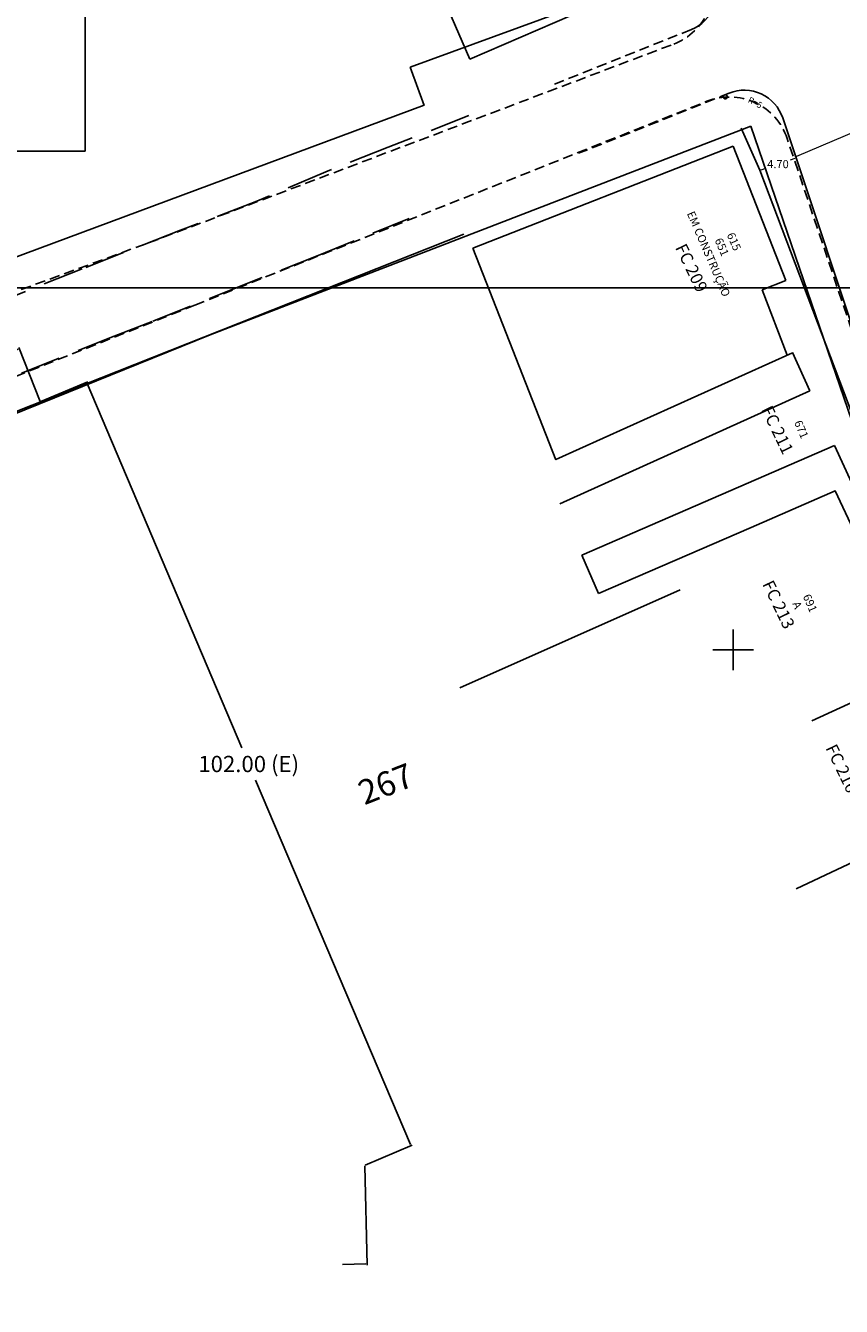
# Model space of a CAD drawing. Extents: x 182113 to 183366, y 1675351 to 1677533.
# Drawn here: x 182363 to 182463, y 1676719 to 1676877 of the extents above; entities that cross this region are included whole.
import ezdxf

# ---------------------------------------------------------------- set-up
doc = ezdxf.new("R2010")
doc.units = 0
doc.header["$LTSCALE"] = 5
doc.header["$MEASUREMENT"] = 0
doc.header["$PDMODE"] = 2
doc.header["$PDSIZE"] = 3
doc.linetypes.add('DASHED2', pattern=[0.375, 0.25, -0.125])
doc.linetypes.add('DASHEDX2', pattern=[1.5, 1, -0.5])
doc.layers.get('0').update_dxf_attribs({"linetype": 'CONTINUOUS'})
doc.layers.get('DEFPOINTS').update_dxf_attribs({"linetype": 'CONTINUOUS'})
for name, color, linetype in [('3', 3, 'CONTINUOUS'), ('A-ALIN', 3, 'CONTINUOUS'), ('DIM_CART', 7, 'CONTINUOUS'), ('DIM_PER', 7, 'CONTINUOUS'), ('EDIFICAÇ', 1, 'CONTINUOUS'), ('MEIO-FIO_PROJ', 3, 'CONTINUOUS'), ('PRINT_A4_A3', 7, 'CONTINUOUS'), ('T-DIVIS-EXIS', 7, 'CONTINUOUS'), ('T-EDIF', 5, 'CONTINUOUS'), ('T-MFIO-EXI', 7, 'DASHED2')]:
    doc.layers.add(name, color=color, linetype=linetype)
doc.styles.add('L60', font='SIMPLEX.SHX', dxfattribs={"height": 0.75})
doc.styles.add('L80', font='simplex', dxfattribs={"oblique": 25, "height": 1})
doc.dimstyles.get("Standard").update_dxf_attribs({"dimtxt": 0.18, "dimasz": 0.18, "dimexe": 0.18, "dimexo": 0.0625, "dimgap": 0.09, "dimtad": 0, "dimtih": 1, "dimtoh": 1, "dimzin": 0, "dimdsep": 46, "dimtxsty": 'Standard', "dimcen": 0.09, "dimadec": 0, "dimazin": 0, "dimtfac": 1, "dimtofl": 0, "dimtmove": 0, "dimatfit": 3, "dimfxl": 0, "dimtolj": 1, "dimtzin": 0, "dimarcsym": 0})

# ---------------------------------------------------------------- blocks, each defined once
blk = doc.blocks.new('*D104')
at = {"color": 0, "linetype": 'ByBlock'}
for p, q in [((182364.87, 1676830.53), (182370.64, 1676832.98)), ((182370.54, 1676832.75), (182389.58, 1676787.98)), ((182410.31, 1676739.21), (182391.28, 1676783.98)), ((182404.77, 1676736.66), (182410.54, 1676739.11))]:
    blk.add_line(p, q, dxfattribs=at)
for points in [[(182370.47, 1676832.91), (182370.52, 1676832.73), (182370.57, 1676832.76)], [(182410.38, 1676739.04), (182410.28, 1676739.2), (182410.33, 1676739.22)]]:
    blk.add_solid(points, dxfattribs=at)
at = {"layer": 'DEFPOINTS', "color": 0, "linetype": 'ByBlock'}
for p in [(182364.81, 1676830.5), (182404.71, 1676736.63)]:
    blk.add_point(p, dxfattribs=at)
at = {"color": 0, "linetype": 'ByBlock', "lineweight": 0, "insert": (182390.43, 1676785.98), "char_height": 2, "attachment_point": 5}
blk.add_mtext('\\A1;102.00 (E)', dxfattribs=at)
blk = doc.blocks.new('*D103')
at = {"color": 0, "linetype": 'ByBlock'}
for p, q in [((182362.05, 1676836.97), (182271.95, 1676801.19)), ((182364.79, 1676830.56), (182362.15, 1676837.2)), ((182170.93, 1676761.08), (182261.03, 1676796.85)), ((182173.33, 1676754.54), (182170.69, 1676761.18))]:
    blk.add_line(p, q, dxfattribs=at)
for points in [[(182362.22, 1676837.03), (182362.06, 1676836.94), (182362.04, 1676836.99)], [(182170.76, 1676761.01), (182170.94, 1676761.05), (182170.92, 1676761.1)]]:
    blk.add_solid(points, dxfattribs=at)
at = {"layer": 'DEFPOINTS', "color": 0, "linetype": 'ByBlock'}
for p in [(182364.81, 1676830.5), (182173.35, 1676754.48)]:
    blk.add_point(p, dxfattribs=at)
at = {"color": 0, "linetype": 'ByBlock', "lineweight": 0, "insert": (182266.49, 1676799.02), "char_height": 2, "attachment_point": 5}
blk.add_mtext('206,00 (E)', dxfattribs=at)
blk = doc.blocks.new('*D102')
at = {"color": 0, "linetype": 'ByBlock'}
for p, q in [((182404.72, 1676736.57), (182405.02, 1676724.34)), ((182211.78, 1676731.79), (182212.08, 1676719.55)), ((182404.83, 1676724.51), (182401.98, 1676724.44)), ((182212.25, 1676719.74), (182227.16, 1676720.11))]:
    blk.add_line(p, q, dxfattribs=at)
for points in [[(182405.01, 1676724.52), (182404.84, 1676724.48), (182404.83, 1676724.54)], [(182212.07, 1676719.73), (182212.25, 1676719.71), (182212.25, 1676719.77)]]:
    blk.add_solid(points, dxfattribs=at)
at = {"layer": 'DEFPOINTS', "color": 0, "linetype": 'ByBlock'}
for p in [(182404.71, 1676736.63), (182211.77, 1676731.85)]:
    blk.add_point(p, dxfattribs=at)
at = {"color": 0, "linetype": 'ByBlock', "lineweight": 0, "insert": (182314.57, 1676722.27), "char_height": 2, "attachment_point": 5}
blk.add_mtext('193,00 (E)', dxfattribs=at)
blk = doc.blocks.new('2')
at = {"color": 11}
blk.add_circle((0, 0), 0.25, dxfattribs=at)
blk = doc.blocks.new('2CR')
at = {"color": 7}
blk.add_blockref('2', (0, 0), dxfattribs=at)
blk = doc.blocks.new('*D313')
at = {"layer": 'DEFPOINTS', "color": 0, "lineweight": 0}
for p in [(182457.76, 1676860.48), (182457.76, 1676860.48), (182453.3, 1676858.99)]:
    blk.add_point(p, dxfattribs=at)
at = {"layer": 'DIM_PER', "color": 0, "lineweight": 0}
for p, q in [((182457.59, 1676860.42), (182457.03, 1676860.24)), ((182457.74, 1676860.54), (182457.7, 1676860.65)), ((182453.28, 1676859.05), (182453.24, 1676859.17)), ((182453.47, 1676859.05), (182454.02, 1676859.24))]:
    blk.add_line(p, q, dxfattribs=at)
for points in [[(182457.58, 1676860.45), (182457.6, 1676860.39), (182457.76, 1676860.48)], [(182453.46, 1676859.08), (182453.48, 1676859.02), (182453.3, 1676858.99)]]:
    blk.add_solid(points, dxfattribs=at)
at = {"layer": 'DIM_PER', "color": 0, "lineweight": 0, "insert": (182455.53, 1676859.74), "char_height": 1, "attachment_point": 5}
blk.add_mtext('\\A1;4.70', dxfattribs=at)
blk = doc.blocks.new('*D314')
at = {"layer": 'DEFPOINTS', "color": 0, "lineweight": 0}
for p in [(182485.83, 1676872.6), (182485.83, 1676872.6), (182457.7, 1676860.65)]:
    blk.add_point(p, dxfattribs=at)
at = {"layer": 'DIM_PER', "color": 0, "lineweight": 0}
for p, q in [((182485.67, 1676872.53), (182473.16, 1676867.21)), ((182485.81, 1676872.66), (182485.76, 1676872.77)), ((182457.87, 1676860.72), (182470.38, 1676866.03)), ((182457.68, 1676860.71), (182457.63, 1676860.82))]:
    blk.add_line(p, q, dxfattribs=at)
for points in [[(182485.66, 1676872.56), (182485.68, 1676872.5), (182485.83, 1676872.6)], [(182457.85, 1676860.75), (182457.88, 1676860.69), (182457.7, 1676860.65)]]:
    blk.add_solid(points, dxfattribs=at)
at = {"layer": 'DIM_PER', "color": 0, "lineweight": 0, "insert": (182471.77, 1676866.62), "char_height": 1, "attachment_point": 5}
blk.add_mtext('\\A1;30.57', dxfattribs=at)
blk = doc.blocks.new('A3')
at = {"layer": 'DEFPOINTS'}
blk.add_lwpolyline([(0, 0), (297, 0), (297, 420), (0, 420)], close=True, dxfattribs=at)

msp = doc.modelspace()

# ---------------------------------------------------------------- linework, layer by layer
at = {"linetype": 'DASHEDX2'}
for p, q in [((182417.5091, 1676865.7122), (182407.5823, 1676861.8023)), ((182407.5823, 1676861.8023), (182399.8973, 1676858.7883)), ((182399.8973, 1676858.7883), (182391.2133, 1676855.0823)), ((182391.2133, 1676855.0823), (182382.0213, 1676851.5983)), ((182398.7523, 1676848.4333), (182410.1513, 1676853.0603)), ((182382.0213, 1676851.5983), (182369.9273, 1676846.8513)), ((182387.4563, 1676843.9433), (182398.7523, 1676848.4333)), ((182369.9273, 1676846.8513), (182358.3073, 1676842.2243)), ((182378.6263, 1676840.4143), (182387.4563, 1676843.9433)), ((182373.8993, 1676838.5923), (182378.6263, 1676840.4143)), ((182362.4713, 1676834.0163), (182373.8993, 1676838.5923))]:
    msp.add_line(p, q, dxfattribs=at)
msp.add_line((182416.8723, 1676851.1383), (182298.9359, 1676804.3967))
at = {"linetype": 'Continuous'}
msp.add_line((182443.5183, 1676807.394), (182416.386, 1676795.3467), dxfattribs=at)
at = {"color": 7}
for p, q in [((182450.0305, 1676802.5088), (182450.0305, 1676797.5088)), ((182447.5305, 1676800.0088), (182452.5305, 1676800.0088))]:
    msp.add_line(p, q, dxfattribs=at)
at = {"layer": 'A-ALIN', "ltscale": 0.1}
msp.add_line((182451.0022, 1676864.16), (182453.2966, 1676858.9948), dxfattribs=at)
at = {"layer": 'A-ALIN', "linetype": 'Continuous', "ltscale": 0.1}
msp.add_line((182453.2966, 1676858.9948), (182468.2315, 1676819.4949), dxfattribs=at)
at = {"layer": 'EDIFICAÇ'}
for p, q in [((182418.0035, 1676849.3862), (182450.0287, 1676861.9459)), ((182456.502, 1676845.4399), (182450.0287, 1676861.9459)), ((182428.2007, 1676823.3849), (182418.0035, 1676849.3862)), ((182453.5881, 1676844.2971), (182456.502, 1676845.4399)), ((182453.5881, 1676844.2971), (182456.6667, 1676836.2592)), ((182428.1889, 1676823.4153), (182457.3114, 1676836.55)), ((182428.6815, 1676817.9879), (182459.441, 1676831.8609)), ((182431.4182, 1676811.6521), (182462.4942, 1676825.1379)), ((182452.2194, 1676815.065), (182462.5773, 1676819.5599))]:
    msp.add_line(p, q, dxfattribs=at)
for points in [[(182417.6165, 1676872.6473), (182412.2147, 1676885.1532)], [(182438.5326, 1676881.6815), (182417.6166, 1676872.647)], [(182457.3028, 1676836.569), (182459.441, 1676831.8609)], [(182462.4942, 1676825.1379), (182464.5979, 1676820.5056)], [(182452.2194, 1676815.065), (182462.5773, 1676819.56), (182467.0134, 1676810.121), (182471.3453, 1676800.2405), (182472.6525, 1676797.2141)], [(182452.2194, 1676815.065), (182433.4603, 1676806.9243)], [(182433.4603, 1676806.9243), (182431.4182, 1676811.6521)], [(182457.7548, 1676770.6299), (182476.3927, 1676779.3921), (182475.4547, 1676781.5521), (182476.6758, 1676782.0611), (182475.4696, 1676784.3971), (182477.7266, 1676785.4751), (182472.6525, 1676797.2141), (182459.6858, 1676791.2963)]]:
    msp.add_lwpolyline(points, dxfattribs=at)
at = {"layer": 'MEIO-FIO_PROJ', "color": 3, "linetype": 'DASHED2'}
for p, q in [((182444.8771, 1676876.2773), (182427.9519, 1676869.5366)), ((182449.522, 1676868.4746), (182431.0119, 1676861.0707))]:
    msp.add_line(p, q, dxfattribs=at)
at = {"layer": 'MEIO-FIO_PROJ', "linetype": 'Continuous'}
msp.add_line((182486.8502, 1676773.08), (182456.1157, 1676865.4085), dxfattribs=at)
at = {"layer": 'MEIO-FIO_PROJ'}
for centre, start, end in [((182443.012, 1676880.9165), 291.901921, 23.950558), ((182451.3717, 1676863.8293), 18.411636, 111.71087)]:
    msp.add_arc(centre, 5, start, end, dxfattribs=at)
at = {"layer": 'PRINT_A4_A3'}
for p, q in [((182370.3307, 1676914.591), (182370.3307, 1676861.316)), ((182370.3307, 1676861.316), (182205.9118, 1676861.316))]:
    msp.add_line(p, q, dxfattribs=at)
at = {"layer": 'T-DIVIS-EXIS'}
for p, q in [((182438.2066, 1676881.8635), (182410.2768, 1676871.66)), ((182385.6779, 1676838.7667), (182452.2053, 1676864.4097)), ((182466.6237, 1676822.3236), (182452.2053, 1676864.4097))]:
    msp.add_line(p, q, dxfattribs=at)
at = {"layer": 'T-EDIF'}
for p, q in [((182411.9928, 1676866.9629), (182410.2768, 1676871.66)), ((182267.6597, 1676813.3272), (182412.0253, 1676866.975)), ((182315.3277, 1676810.2103), (182385.6779, 1676838.7667))]:
    msp.add_line(p, q, dxfattribs=at)
at = {"layer": 'T-MFIO-EXI'}
for p, q in [((182378.0839, 1676850.0418), (182442.7124, 1676874.5025)), ((182383.8041, 1676842.397), (182446.7852, 1676867.4575)), ((182469.975, 1676823.3826), (182456.6654, 1676862.8837)), ((182262.0852, 1676807.592), (182378.0839, 1676850.0418)), ((182383.8041, 1676842.397), (182312.5171, 1676814.0366))]:
    msp.add_line(p, q, dxfattribs=at)
for centre, start, end in [((182440.0576, 1676881.5169), 290.730712, 23.96772), ((182449.558, 1676860.489), 18.620803, 111.697917)]:
    msp.add_arc(centre, 7.5, start, end, dxfattribs=at)

# ---------------------------------------------------------------- block references
at = {"color": 7, "rotation": 290.6367}
msp.add_blockref('2CR', (182449.0499, 1676868.0088, 66.09), dxfattribs=at)
at = {"layer": 'DIM_CART', "lineweight": 0, "rotation": 270}
msp.add_blockref('A3', (182193.5327, 1677141.5345), dxfattribs=at)

# ---------------------------------------------------------------- texts
at = {"color": 3, "style": 'L60'}
msp.add_text('R=5', height=0.75, rotation=332.046666, dxfattribs=at).set_placement((182451.7655, 1676867.3879))
at = {"style": 'L80'}
for s, p in [('FC 209', (182442.8468, 1676849.4779)), ('FC 211', (182453.4194, 1676829.569)), ('FC 213', (182453.567, 1676808.0974)), ('FC 216', (182461.3446, 1676787.9457))]:
    msp.add_text(s, height=1.5, rotation=295.786063, dxfattribs=at).set_placement(p)
at = {"layer": '3', "style": 'L80'}
for s, height, rotation, p in [('EM CONSTRUÇÃO', 1, 293.361495, (182444.3034, 1676853.6751)), ('651', 1, 293.361495, (182447.7181, 1676850.3913)), ('615', 1, 293.361495, (182449.2128, 1676851.0552)), ('671', 1, 293.361495, (182457.4947, 1676827.9713)), ('691', 1, 293.361495, (182458.5662, 1676806.6039)), (' A', 1, 293.361495, (182457.1612, 1676805.9798)), ('267', 3, 21.428635, (182404.6622, 1676780.8948))]:
    msp.add_text(s, height=height, rotation=rotation, dxfattribs=at).set_placement(p)

# ---------------------------------------------------------------- dimensions: what is measured, and where the dimension line sits
dim = msp.add_aligned_dim(p1=(182173.3518, 1676754.4832), p2=(182364.8112, 1676830.505), distance=7.023, text='206,00 (E)', dimstyle='Standard', override={"dimscale": 1, "dimtxt": 2, "dimgap": 1, "dimdec": 3, "dimpost": ' (E)', "dimaunit": 1})
dim.commit()
dim.dimension.update_dxf_attribs({"geometry": '*D103', "text_midpoint": (182266.4898, 1676799.0214)})
dim = msp.add_aligned_dim(p1=(182364.8112, 1676830.505), p2=(182404.7144, 1676736.6341), distance=6.1535, dimstyle='Standard', override={"dimscale": 1, "dimtxt": 2, "dimgap": 1, "dimpost": ' (E)', "dimaunit": 1})
dim.commit()
dim.dimension.update_dxf_attribs({"geometry": '*D104', "text_midpoint": (182390.4259, 1676785.9768)})
dim = msp.add_linear_dim(base=(182405.0148, 1676724.5168), p1=(182211.7737, 1676731.8515), p2=(182404.7144, 1676736.6341), angle=1.419955, text='193,00 (E)', dimstyle='Standard', override={"dimscale": 1, "dimtxt": 2, "dimgap": 1, "dimdec": 3, "dimpost": ' (E)', "dimaunit": 1})
dim.commit()
dim.dimension.update_dxf_attribs({"geometry": '*D102', "text_midpoint": (182314.5673, 1676722.2748), "dimtype": 161})
at = {"layer": 'DIM_PER', "lineweight": 0}
for p1, p2, picture, middle in [((182457.6997, 1676860.6503), (182485.8345, 1676872.5996), '*D314', (182471.7671, 1676866.6249)), ((182453.2966, 1676858.9948), (182457.7565, 1676860.4795), '*D313', (182455.5265, 1676859.7372))]:
    dim = msp.add_aligned_dim(p1=p1, p2=p2, distance=0, dimstyle='Standard', override={"dimtxt": 1, "dimdsep": 0, "dimlwd": 0, "dimlwe": 0}, dxfattribs=at)
    dim.commit()
    dim.dimension.update_dxf_attribs({"geometry": picture, "text_midpoint": middle})

doc.saveas('drawing.dxf')
